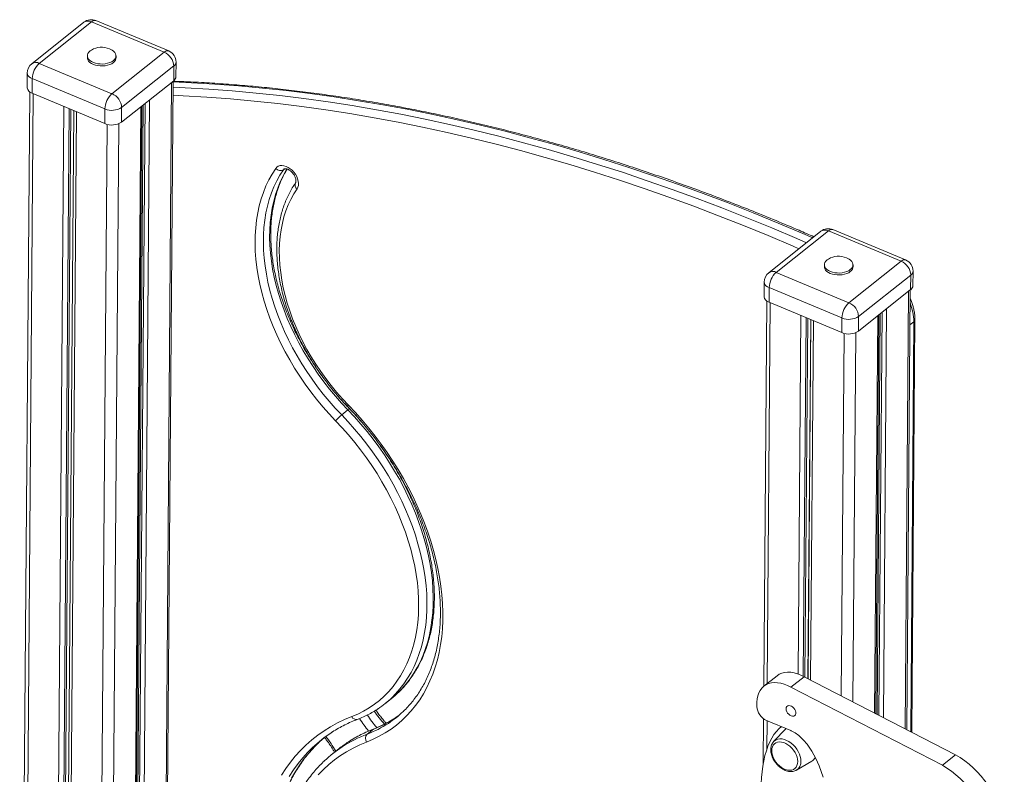
# Model space of a CAD drawing. Units: millimetres. Extents: x -5104 to 11657, y -5878 to 1884.
# Drawn here: x 4703 to 5527, y -2431 to -1799 of the extents above; entities that cross this region are included whole.
import ezdxf

# ---------------------------------------------------------------- set-up
doc = ezdxf.new("R2010")
doc.units = ezdxf.units.MM

msp = doc.modelspace()

# ---------------------------------------------------------------- linework, layer by layer
at = {"color": 7, "linetype": 'Continuous', "lineweight": 15}
for p, q in [((4756.54, -1801.13), (4712.84, -1835.88)), ((4762.83, -1800.77), (4719.13, -1835.52)), ((4823.78, -1826.17), (4762.83, -1800.77)), ((4827.56, -1825.13), (4766.61, -1799.73)), ((4759.47, -1829.11), (4759.46, -1830.75)), ((4780.08, -1860.92), (4823.78, -1826.17)), ((4783.46, -1830.94), (4783.47, -1829.3)), ((4719.13, -1835.52), (4780.08, -1860.92)), ((4831.84, -1837.74), (4788.14, -1872.49)), ((4831.84, -1837.74), (4831.75, -1850.03)), ((4833.62, -1846.72), (4833.72, -1834.43)), ((4709.07, -1843.63), (4708.97, -1855.92)), ((4713.24, -1848.34), (4713.14, -1860.63)), ((4774.19, -1873.74), (4713.24, -1848.34)), ((4788.05, -1884.78), (4831.75, -1850.03)), ((4823.49, -2852.97), (4831.29, -1850.39)), ((4711.24, -1859.6), (4702.77, -2948.95)), ((4713.14, -1860.63), (4774.09, -1886.02)), ((4797.25, -2873.83), (4805.05, -1871.26)), ((4774.19, -1873.74), (4774.09, -1886.02)), ((4788.14, -1872.49), (4788.05, -1884.78)), ((5373.82, -1976.17), (5330.12, -2010.92)), ((5380.11, -1975.8), (5336.4, -2010.55)), ((5441.06, -2001.2), (5380.11, -1975.8)), ((5444.84, -2000.16), (5383.89, -1974.76)), ((5397.35, -2035.95), (5441.06, -2001.2)), ((5336.4, -2010.55), (5397.35, -2035.95)), ((5376.74, -2004.15), (5376.73, -2005.78)), ((5400.73, -2005.97), (5400.74, -2004.33)), ((5450.9, -2021.75), (5450.99, -2009.47)), ((5326.34, -2018.66), (5326.25, -2030.95)), ((5449.12, -2012.78), (5405.42, -2047.52)), ((5449.12, -2012.78), (5449.02, -2025.06)), ((5330.51, -2023.38), (5330.42, -2035.66)), ((5391.46, -2048.77), (5330.51, -2023.38)), ((5405.32, -2059.81), (5449.02, -2025.06)), ((5445.7, -2393.49), (5448.56, -2025.42)), ((5328.52, -2034.63), (5326.01, -2357.23)), ((5330.42, -2035.66), (5391.37, -2061.06)), ((5391.46, -2048.77), (5391.37, -2061.06)), ((5405.42, -2047.52), (5405.32, -2059.81)), ((5419.72, -2380.11), (5422.32, -2046.29)), ((5449.95, -2395.68), (5452.64, -2050.25)), ((4977.7, -2125.79), (4972.45, -2129.96)), ((5337.08, -2348.43), (5326.01, -2357.23)), ((5359.73, -2349.22), (5348.66, -2358.02)), ((5359.73, -2349.22), (5486.7, -2414.6)), ((5348.66, -2358.02), (5475.62, -2423.4)), ((5008.73, -2371.8), (5013.97, -2367.63)), ((5320.27, -2374.21), (5320.3, -2370.55)), ((5325.8, -2384.32), (5325.5, -2422.14)), ((5348.65, -2394.25), (5328.33, -2385.78)), ((5340.89, -2391.01), (5339.95, -2391.76)), ((4999.02, -2393.16), (4993.78, -2397.33)), ((5344.62, -2392.58), (5334.27, -2403.51)), ((5349, -2394.4), (5348.65, -2394.25)), ((5352.18, -2396.14), (5349, -2394.4)), ((5355.23, -2398.37), (5352.18, -2396.14)), ((5356.03, -2399.04), (5355.23, -2398.37)), ((5359.32, -2402.26), (5356.03, -2399.04)), ((5362.31, -2405.83), (5359.32, -2402.26)), ((5366.22, -2411.55), (5362.31, -2405.83)), ((4970.06, -2409.61), (4964.81, -2413.78)), ((5369.55, -2417.57), (5366.22, -2411.55)), ((5486.7, -2414.6), (5475.62, -2423.4)), ((5353.32, -2427.47), (5366.31, -2419.85)), ((5372.36, -2423.71), (5369.55, -2417.57)), ((5375.84, -2433.21), (5372.36, -2423.71)), ((5353.18, -2427.56), (5353.32, -2427.47))]:
    msp.add_line(p, q, dxfattribs=at)
at = {"color": 8, "linetype": 'Continuous', "lineweight": 15}
for p, q in [((4829.99, -1851.43), (4822.19, -2854)), ((4714.18, -1861.06), (4705.73, -2946.6)), ((4739.86, -1871.76), (4731.66, -2925.99)), ((4804.12, -1872), (4796.32, -2874.57)), ((4806.26, -1870.3), (4798.46, -2872.87)), ((4807.76, -1869.1), (4799.96, -2871.67)), ((4811.58, -1866.07), (4803.78, -2868.64)), ((4744.11, -1873.53), (4735.95, -2922.57)), ((4745.55, -1874.13), (4737.4, -2921.42)), ((4748.09, -1875.19), (4739.97, -2919.38)), ((4748.18, -1875.22), (4740.05, -2919.31)), ((4750.27, -1876.09), (4742.16, -2917.63)), ((4775.94, -1886.63), (4768.08, -2897.02)), ((4785.71, -1886.1), (4777.91, -2889.21)), ((4924.82, -1923.79), (4923.69, -1924.69)), ((4924.37, -1923.95), (4923.69, -1924.69)), ((5447.26, -2026.46), (5444.41, -2392.82)), ((5331.45, -2036.09), (5328.97, -2354.87)), ((5425.04, -2044.13), (5422.41, -2381.5)), ((5428.85, -2041.1), (5426.19, -2383.44)), ((5357.13, -2046.79), (5354.8, -2346.89)), ((5361.39, -2048.56), (5359.05, -2348.84)), ((5362.83, -2049.16), (5360.49, -2349.61)), ((5365.36, -2050.22), (5363.03, -2350.92)), ((5365.45, -2050.26), (5363.11, -2350.96)), ((5367.54, -2051.13), (5365.2, -2352.04)), ((5421.39, -2047.03), (5418.8, -2379.64)), ((5423.53, -2045.33), (5420.92, -2380.73)), ((5451.7, -2051.91), (5448.34, -2054.58)), ((5449.03, -2395.2), (5451.7, -2051.91)), ((5393.22, -2061.67), (5390.86, -2365.25)), ((5402.98, -2061.13), (5400.58, -2370.25)), ((5328.73, -2385.95), (5328.55, -2410.04))]:
    msp.add_line(p, q, dxfattribs=at)
at = {"color": 7, "linetype": 'Continuous', "lineweight": 15, "flags": 128}
for points in [[(4759.46, -1830.75), (4759.49, -1831.3), (4759.83, -1832.49), (4760.52, -1833.63), (4761.55, -1834.68), (4762.88, -1835.61), (4764.46, -1836.4), (4766.26, -1837.02), (4768.22, -1837.46), (4770.28, -1837.69), (4772.37, -1837.71), (4774.43, -1837.53), (4776.41, -1837.14), (4778.23, -1836.56), (4779.85, -1835.81), (4781.21, -1834.91), (4782.27, -1833.88), (4783.01, -1832.76), (4783.4, -1831.58), (4783.46, -1830.94)], [(4762.88, -1824.35), (4761.72, -1825.14), (4760.65, -1826.17), (4759.91, -1827.29), (4759.53, -1828.47), (4759.5, -1829.67), (4759.84, -1830.85), (4760.54, -1831.99), (4761.56, -1833.04), (4762.89, -1833.98), (4764.48, -1834.77), (4766.28, -1835.39), (4768.23, -1835.82), (4770.29, -1836.05), (4772.38, -1836.08), (4774.44, -1835.89), (4776.42, -1835.5), (4778.24, -1834.93), (4779.86, -1834.17), (4781.22, -1833.27), (4782.29, -1832.24), (4783.02, -1831.12), (4783.41, -1829.94), (4783.43, -1828.74), (4783.09, -1827.56), (4782.4, -1826.42), (4781.37, -1825.37), (4780.14, -1824.49)], [(4917.2, -1923.58), (4918.18, -1922.49), (4919.4, -1921.69), (4920.83, -1921.21), (4922.41, -1921.07), (4924.11, -1921.25), (4925.87, -1921.77), (4927.64, -1922.61), (4929.36, -1923.73), (4930.98, -1925.11), (4932.46, -1926.7), (4933.74, -1928.46), (4934.79, -1930.33), (4935.58, -1932.26), (4936.08, -1934.18), (4936.28, -1936.04), (4936.17, -1937.78), (4935.75, -1939.35), (4935.05, -1940.7)], [(4967.41, -2134.9), (4961.93, -2129.07), (4956.62, -2123.07), (4951.5, -2116.89), (4946.56, -2110.56), (4941.82, -2104.08), (4937.3, -2097.48), (4933, -2090.76), (4928.93, -2083.94), (4925.09, -2077.03), (4921.5, -2070.05), (4918.17, -2063.02), (4915.1, -2055.94), (4912.3, -2048.84), (4909.77, -2041.72), (4907.52, -2034.61), (4905.55, -2027.52), (4903.88, -2020.45), (4902.49, -2013.44), (4901.4, -2006.49), (4900.6, -1999.62), (4900.11, -1992.84), (4899.91, -1986.16), (4900.02, -1979.61), (4900.42, -1973.19), (4901.12, -1966.92), (4902.12, -1960.81), (4903.42, -1954.87), (4905.01, -1949.12), (4906.89, -1943.57), (4909.05, -1938.23), (4911.49, -1933.11), (4914.21, -1928.23), (4917.2, -1923.58)], [(4923.69, -1924.69), (4920.78, -1929.2), (4918.14, -1933.95), (4915.77, -1938.92), (4913.66, -1944.1), (4911.84, -1949.5), (4910.3, -1955.08), (4909.04, -1960.85), (4908.07, -1966.78), (4907.38, -1972.88), (4906.99, -1979.11), (4906.89, -1985.48), (4907.08, -1991.96), (4907.56, -1998.55), (4908.33, -2005.22), (4909.39, -2011.98), (4910.74, -2018.79), (4912.37, -2025.65), (4914.28, -2032.54), (4916.46, -2039.45), (4918.92, -2046.36), (4921.64, -2053.26), (4924.63, -2060.13), (4927.86, -2066.97), (4931.35, -2073.75), (4935.07, -2080.45), (4939.03, -2087.08), (4943.21, -2093.6), (4947.6, -2100.02), (4952.2, -2106.31), (4957, -2112.46), (4961.98, -2118.46), (4967.13, -2124.3), (4972.45, -2129.96)], [(4935.05, -1940.7), (4932.33, -1944.94), (4929.87, -1949.42), (4927.68, -1954.12), (4925.77, -1959.04), (4924.13, -1964.15), (4922.78, -1969.46), (4921.71, -1974.94), (4920.92, -1980.59), (4920.43, -1986.38), (4920.23, -1992.32), (4920.32, -1998.37), (4920.7, -2004.53), (4921.38, -2010.79), (4922.34, -2017.12), (4923.58, -2023.51), (4925.11, -2029.95), (4926.92, -2036.42), (4929.01, -2042.91), (4931.36, -2049.4), (4933.98, -2055.88), (4936.86, -2062.32), (4939.99, -2068.72), (4943.37, -2075.05), (4946.98, -2081.31), (4950.81, -2087.48), (4954.87, -2093.54), (4959.13, -2099.49), (4963.6, -2105.29), (4968.25, -2110.95), (4973.07, -2116.45), (4978.06, -2121.77)], [(5380.15, -1999.39), (5378.99, -2000.18), (5377.92, -2001.2), (5377.19, -2002.32), (5376.8, -2003.5), (5376.78, -2004.7), (5377.12, -2005.89), (5377.81, -2007.02), (5378.84, -2008.07), (5380.16, -2009.01), (5381.75, -2009.8), (5383.55, -2010.42), (5385.51, -2010.85), (5387.56, -2011.09), (5389.66, -2011.11), (5391.72, -2010.93), (5393.69, -2010.54), (5395.52, -2009.96), (5397.13, -2009.21), (5398.49, -2008.3), (5399.56, -2007.27), (5400.3, -2006.16), (5400.68, -2004.98), (5400.71, -2003.78), (5400.37, -2002.59), (5399.67, -2001.46), (5398.65, -2000.4), (5397.41, -1999.52)], [(5376.73, -2005.78), (5376.77, -2006.34), (5377.11, -2007.52), (5377.8, -2008.66), (5378.82, -2009.71), (5380.15, -2010.65), (5381.74, -2011.44), (5383.54, -2012.06), (5385.49, -2012.49), (5387.55, -2012.72), (5389.64, -2012.75), (5391.71, -2012.56), (5393.68, -2012.18), (5395.5, -2011.6), (5397.12, -2010.84), (5398.48, -2009.94), (5399.55, -2008.91), (5400.29, -2007.79), (5400.67, -2006.62), (5400.73, -2005.97)], [(4978.06, -2121.77), (4983.92, -2127.98), (4989.61, -2134.37), (4995.13, -2140.93), (5000.47, -2147.64), (5005.61, -2154.49), (5010.56, -2161.48), (5015.29, -2168.59), (5019.81, -2175.8), (5024.1, -2183.11), (5028.15, -2190.49), (5031.97, -2197.95), (5035.54, -2205.46), (5038.85, -2213.01), (5041.9, -2220.59), (5044.69, -2228.19), (5047.21, -2235.79), (5049.46, -2243.38), (5051.43, -2250.94), (5053.11, -2258.46), (5054.52, -2265.94), (5055.63, -2273.35), (5056.46, -2280.68), (5056.99, -2287.93), (5057.24, -2295.07), (5057.19, -2302.09), (5056.85, -2308.99), (5056.22, -2315.75), (5055.3, -2322.36), (5054.1, -2328.81), (5052.6, -2335.08), (5050.82, -2341.16), (5048.77, -2347.05), (5046.43, -2352.74), (5043.82, -2358.2), (5040.95, -2363.45), (5037.81, -2368.45), (5034.41, -2373.22), (5030.76, -2377.73), (5026.87, -2381.98), (5022.74, -2385.97), (5018.37, -2389.68), (5013.79, -2393.11), (5008.98, -2396.25), (5003.98, -2399.1), (4998.77, -2401.65), (4993.37, -2403.9)], [(4980.85, -2382.61), (4985.91, -2380.49), (4990.78, -2378.06), (4995.46, -2375.33), (4999.92, -2372.32), (5004.16, -2369.01), (5008.18, -2365.43), (5011.96, -2361.57), (5015.49, -2357.45), (5018.78, -2353.07), (5021.81, -2348.44), (5024.58, -2343.58), (5027.08, -2338.48), (5029.3, -2333.17), (5031.25, -2327.65), (5032.92, -2321.93), (5034.3, -2316.03), (5035.39, -2309.95), (5036.2, -2303.71), (5036.71, -2297.32), (5036.93, -2290.8), (5036.86, -2284.15), (5036.49, -2277.39), (5035.83, -2270.54), (5034.88, -2263.61), (5033.64, -2256.6), (5032.12, -2249.54), (5030.31, -2242.44), (5028.22, -2235.32), (5025.86, -2228.18), (5023.22, -2221.05), (5020.32, -2213.93), (5017.16, -2206.84), (5013.75, -2199.8), (5010.09, -2192.82), (5006.19, -2185.91), (5002.06, -2179.09), (4997.7, -2172.37), (4993.13, -2165.76), (4988.36, -2159.28), (4983.39, -2152.95), (4978.23, -2146.76), (4972.9, -2140.74), (4967.41, -2134.9)], [(5337.08, -2348.43), (5337.08, -2348.42), (5339, -2347.15), (5341.15, -2346.2), (5343.49, -2345.59), (5345.99, -2345.33), (5348.63, -2345.42), (5351.35, -2345.87), (5354.14, -2346.66), (5356.94, -2347.78), (5359.73, -2349.22)], [(5320.3, -2370.55), (5320.48, -2367.8), (5320.98, -2365.21), (5321.8, -2362.83), (5322.92, -2360.69), (5324.33, -2358.81), (5326.01, -2357.23), (5327.93, -2355.95), (5330.08, -2355), (5332.42, -2354.39), (5334.92, -2354.14), (5337.55, -2354.23), (5340.28, -2354.67), (5343.06, -2355.46), (5345.87, -2356.58), (5348.66, -2358.02)], [(5344.71, -2376.14), (5344.87, -2375.09), (5345.32, -2374.25), (5346.03, -2373.68), (5346.93, -2373.41), (5347.98, -2373.48), (5349.08, -2373.86), (5350.17, -2374.54), (5351.14, -2375.46), (5351.95, -2376.56), (5352.51, -2377.75), (5352.81, -2378.95), (5352.8, -2380.06), (5352.49, -2381.01), (5351.91, -2381.73), (5351.09, -2382.15), (5350.11, -2382.25), (5349.02, -2382.03), (5347.92, -2381.49), (5346.88, -2380.69), (5345.98, -2379.67), (5345.29, -2378.51), (5344.85, -2377.3), (5344.71, -2376.14)], [(4922.01, -2431.69), (4925.61, -2426.12), (4929.47, -2420.81), (4933.58, -2415.75), (4937.94, -2410.94), (4942.53, -2406.41), (4947.36, -2402.14), (4952.42, -2398.16), (4957.7, -2394.46), (4963.18, -2391.05), (4968.88, -2387.94), (4974.77, -2385.12), (4980.85, -2382.61)], [(5020.65, -2381.4), (5018.94, -2382.62), (5016.8, -2384.08)], [(4952.71, -2404.88), (4953.94, -2403.71), (4958.13, -2399.99)], [(4993.37, -2403.9), (4987.59, -2406.3), (4981.99, -2409.01), (4976.6, -2412.01), (4971.41, -2415.31), (4966.44, -2418.9), (4961.69, -2422.77), (4957.17, -2426.92), (4952.88, -2431.34)], [(5332.63, -2411.19), (5332.79, -2409.44), (5333.25, -2407.87), (5333.98, -2406.52), (5334.98, -2405.41), (5336.2, -2404.58), (5337.63, -2404.06), (5339.22, -2403.86), (5340.92, -2403.98), (5342.7, -2404.42), (5344.49, -2405.17), (5346.26, -2406.2), (5347.96, -2407.5), (5349.53, -2409.02), (5350.94, -2410.72), (5352.15, -2412.56), (5353.12, -2414.49), (5353.83, -2416.45), (5354.25, -2418.39), (5354.39, -2420.25), (5354.23, -2422), (5353.77, -2423.57), (5353.04, -2424.92), (5352.04, -2426.03), (5350.81, -2426.86), (5349.39, -2427.38), (5347.8, -2427.58), (5346.1, -2427.46), (5344.32, -2427.02), (5342.52, -2426.27), (5340.76, -2425.23), (5339.06, -2423.94), (5337.49, -2422.42), (5336.08, -2420.72), (5334.87, -2418.88), (5333.9, -2416.95), (5333.19, -2414.99), (5332.76, -2413.05), (5332.63, -2411.19)], [(5486.7, -2414.6), (5490.52, -2416.96), (5494.27, -2419.6), (5497.91, -2422.49), (5501.44, -2425.63), (5504.82, -2428.99), (5508.03, -2432.55), (5511.06, -2436.28), (5513.87, -2440.16), (5516.46, -2444.18), (5518.81, -2448.29), (5520.91, -2452.48), (5522.73, -2456.71), (5524.27, -2460.97), (5525.52, -2465.22), (5526.47, -2469.43), (5527.11, -2473.59), (5527.44, -2477.66), (5527.46, -2481.61)], [(5475.62, -2423.4), (5479.45, -2425.76), (5483.2, -2428.4), (5486.84, -2431.3), (5490.37, -2434.44), (5493.75, -2437.79), (5496.96, -2441.35), (5499.98, -2445.08), (5502.8, -2448.97), (5505.39, -2452.98), (5507.74, -2457.09), (5509.84, -2461.28), (5511.66, -2465.51), (5513.2, -2469.77), (5514.45, -2474.02), (5515.4, -2478.24), (5516.04, -2482.39), (5516.37, -2486.46), (5516.39, -2490.42)]]:
    msp.add_lwpolyline(points, dxfattribs=at)
at = {"color": 8, "linetype": 'Continuous', "lineweight": 15, "flags": 128}
for points in [[(4713.24, -1848.34), (4711.77, -1847.59), (4710.57, -1846.69), (4709.71, -1845.68), (4709.2, -1844.59), (4709.07, -1843.63)], [(4831.25, -1855.46), (4841.34, -1855.93), (4861.05, -1857.09), (4880.87, -1858.58), (4900.78, -1860.39), (4920.77, -1862.54), (4940.85, -1865.02), (4961.01, -1867.82), (4981.25, -1870.95), (5001.56, -1874.41), (5021.93, -1878.2), (5042.37, -1882.31), (5062.87, -1886.74), (5083.42, -1891.5), (5104.02, -1896.58), (5124.67, -1901.98), (5145.36, -1907.71), (5166.09, -1913.75), (5186.84, -1920.11), (5207.63, -1926.79), (5228.44, -1933.78), (5249.27, -1941.08), (5270.12, -1948.7), (5290.98, -1956.63), (5311.84, -1964.86), (5332.71, -1973.41), (5353.57, -1982.26), (5361.71, -1985.79)], [(5366.96, -1981.62), (5358.81, -1978.09), (5337.95, -1969.24), (5317.08, -1960.69), (5296.22, -1952.46), (5275.36, -1944.53), (5254.52, -1936.91), (5233.69, -1929.61), (5212.88, -1922.62), (5192.09, -1915.94), (5171.33, -1909.58), (5150.6, -1903.54), (5129.91, -1897.82), (5109.27, -1892.41), (5088.66, -1887.33), (5068.11, -1882.57), (5047.61, -1878.14), (5027.18, -1874.03), (5006.8, -1870.24), (4986.49, -1866.78), (4966.26, -1863.65), (4946.1, -1860.85), (4926.02, -1858.37), (4906.02, -1856.22), (4886.11, -1854.41), (4866.3, -1852.92), (4846.58, -1851.76), (4831.28, -1851.08)], [(5355.46, -1990.76), (5350.56, -1988.64), (5329.76, -1979.82), (5308.95, -1971.3), (5288.15, -1963.09), (5267.35, -1955.18), (5246.56, -1947.59), (5225.79, -1940.3), (5205.04, -1933.33), (5184.31, -1926.67), (5163.61, -1920.33), (5142.94, -1914.3), (5122.31, -1908.6), (5101.72, -1903.21), (5081.18, -1898.14), (5060.69, -1893.4), (5040.25, -1888.98), (5019.87, -1884.88), (4999.55, -1881.1), (4979.3, -1877.65), (4959.12, -1874.53), (4939.01, -1871.74), (4918.99, -1869.27), (4899.05, -1867.12), (4879.2, -1865.31), (4859.44, -1863.83), (4839.78, -1862.67), (4831.2, -1862.27)], [(4977.7, -2125.79), (4972.38, -2120.13), (4967.22, -2114.29), (4962.24, -2108.29), (4957.44, -2102.14), (4952.84, -2095.85), (4948.45, -2089.43), (4944.27, -2082.91), (4940.32, -2076.28), (4936.59, -2069.58), (4933.11, -2062.8), (4929.87, -2055.96), (4926.89, -2049.09), (4924.16, -2042.19), (4921.71, -2035.28), (4919.52, -2028.37), (4917.61, -2021.48), (4915.98, -2014.62), (4914.64, -2007.81), (4913.58, -2001.05), (4912.81, -1994.38), (4912.32, -1987.79), (4912.13, -1981.31), (4912.23, -1974.94), (4912.63, -1968.71), (4913.31, -1962.61), (4914.28, -1956.68), (4915.54, -1950.91), (4917.08, -1945.33), (4918.91, -1939.93), (4921.01, -1934.75), (4923.38, -1929.78), (4926.03, -1925.03), (4926.67, -1923.98)], [(5330.51, -2023.38), (5329.04, -2022.63), (5327.85, -2021.73), (5326.98, -2020.71), (5326.47, -2019.62), (5326.34, -2018.66)], [(4977.7, -2125.79), (4978.22, -2125.39), (4978.65, -2125.1), (4978.96, -2124.94), (4979.13, -2124.92), (4979.15, -2124.93)], [(5019.79, -2362.54), (5022.88, -2359.41), (5026.48, -2355.31), (5029.83, -2350.96), (5032.93, -2346.37), (5035.77, -2341.54), (5038.35, -2336.48), (5040.67, -2331.2), (5042.71, -2325.72), (5044.48, -2320.04), (5045.97, -2314.18), (5047.17, -2308.13), (5048.1, -2301.93), (5048.73, -2295.58), (5049.08, -2289.08), (5049.15, -2282.46), (5048.92, -2275.73), (5048.41, -2268.89), (5047.61, -2261.97), (5046.53, -2254.97), (5045.17, -2247.91), (5043.52, -2240.8), (5041.6, -2233.66), (5039.4, -2226.5), (5036.94, -2219.33), (5034.21, -2212.17), (5031.22, -2205.02), (5027.98, -2197.92), (5024.49, -2190.86), (5020.76, -2183.86), (5016.8, -2176.93), (5012.61, -2170.1), (5008.2, -2163.36), (5003.59, -2156.74), (4998.77, -2150.25), (4993.77, -2143.9), (4988.58, -2137.69), (4983.22, -2131.65), (4977.7, -2125.79)], [(4972.45, -2129.96), (4977.97, -2135.82), (4983.33, -2141.86), (4988.52, -2148.07), (4993.53, -2154.42), (4998.34, -2160.91), (5002.96, -2167.53), (5007.37, -2174.27), (5011.55, -2181.1), (5015.52, -2188.03), (5019.25, -2195.03), (5022.73, -2202.09), (5025.98, -2209.19), (5028.96, -2216.34), (5031.69, -2223.5), (5034.16, -2230.67), (5036.35, -2237.83), (5038.28, -2244.97), (5039.92, -2252.08), (5041.29, -2259.14), (5042.37, -2266.14), (5043.17, -2273.06), (5043.68, -2279.9), (5043.9, -2286.63), (5043.84, -2293.25), (5043.49, -2299.75), (5042.85, -2306.1), (5041.93, -2312.3), (5040.72, -2318.34), (5039.23, -2324.21), (5037.46, -2329.89), (5035.42, -2335.37), (5033.11, -2340.65), (5030.53, -2345.71), (5027.68, -2350.54), (5024.58, -2355.13), (5021.23, -2359.48), (5017.64, -2363.58), (5014.65, -2366.6)], [(4999.74, -2392.75), (4999.64, -2392.79), (4999.02, -2393.16)], [(4930.54, -2434.19), (4933.81, -2428.5), (4937.35, -2423.05), (4941.13, -2417.84), (4945.16, -2412.87), (4949.43, -2408.16), (4952.71, -2404.88)], [(5357.05, -2420.1), (5356.92, -2418.11), (5356.49, -2416.05), (5355.79, -2413.97), (5354.83, -2411.9), (5353.62, -2409.91), (5352.2, -2408.03), (5350.61, -2406.32), (5348.87, -2404.8), (5347.03, -2403.52), (5345.13, -2402.51), (5343.22, -2401.78), (5341.34, -2401.37), (5339.53, -2401.27), (5337.84, -2401.49), (5336.31, -2402.03), (5334.97, -2402.86), (5334.27, -2403.51)], [(4948.12, -2408.43), (4944.19, -2412.33), (4939.92, -2417.04), (4935.89, -2422.01), (4932.1, -2427.22), (4928.57, -2432.67)]]:
    msp.add_lwpolyline(points, dxfattribs=at)
at = {"color": 7, "linetype": 'Continuous', "lineweight": 15}
for centre, radius, start, end in [((4762.77, -1808.96), 10, 67.38041, 128.48958), ((4771.39, -1838.95), 16.9, 67.38041, 120.26223), ((4771.39, -1838.95), 16.9, 58.84622, 67.38041), ((4818.38, -1838.53), 13.49, 3.32848, 66.39049), ((4823.72, -1834.36), 10, 359.55422, 67.38041), ((4719.07, -1843.71), 10, 128.48958, 179.55422), ((4731.42, -1848.93), 18.19, 132.50265, 178.15077), ((4829.38, -1846.5), 4.25, 303.89887, 357.06927), ((4714.7, -1855.04), 5.8, 188.65821, 254.40883), ((4792.37, -1874.32), 18.19, 132.50265, 178.15077), ((4774.68, -1873.27), 13.49, 3.32848, 66.39049), ((4779.98, -1859.86), 15.03, 247.33695, 302.87641), ((4779.89, -1872.15), 15.03, 247.33695, 302.87641), ((4921.13, -1920.14), 5.22, 221.23281, 299.38021), ((5380.04, -1983.99), 10, 67.38041, 128.48958), ((5388.67, -2013.98), 16.9, 67.38041, 120.26223), ((5388.67, -2013.98), 16.9, 58.84622, 67.38041), ((5435.65, -2013.56), 13.49, 3.32684, 66.39166), ((5440.99, -2009.39), 10, 359.55422, 67.38041), ((5336.34, -2018.74), 10, 128.48958, 179.55422), ((5348.69, -2023.96), 18.19, 132.50186, 178.15156), ((5446.66, -2021.54), 4.25, 303.89259, 357.07555), ((5331.98, -2030.08), 5.8, 188.65992, 254.40753), ((5409.64, -2049.36), 18.19, 132.50186, 178.15156), ((5391.95, -2048.31), 13.49, 3.32684, 66.39166), ((5397.26, -2034.9), 15.03, 247.33678, 302.87698), ((5397.16, -2047.18), 15.03, 247.33678, 302.87698), ((4996.44, -2159.48), 38.04, 129.09494, 139.74912), ((4957.33, -2307.16), 82.58, 303.527, 313.95786), ((4962.5, -2302.9), 82.69, 308.49554, 313.84959), ((5333.73, -2373.42), 13.49, 183.32684, 246.39166), ((4962.51, -2313.67), 89.26, 303.31957, 313.6929), ((5025.89, -2490.6), 113.14, 123.09665, 133.42796), ((4997.65, -2400.87), 5.25, 137.55935, 215.32023), ((5031.05, -2497.08), 106.42, 123.08366, 133.41339), ((5036.34, -2492.97), 106.5, 123.08903, 128.4874), ((5362.26, -2412.99), 7.96, 300.51839, 330.44627)]:
    msp.add_arc(centre, radius, start, end, dxfattribs=at)
at = {"color": 8, "linetype": 'Continuous', "lineweight": 15}
for centre, radius, start, end in [((4759.98, -1806.1), 6.04, 61.89393, 124.70236), ((4765.59, -1803.41), 3.82, 74.4542, 136.33023), ((4826.54, -1828.8), 3.82, 74.4542, 136.33023), ((4716.28, -1840.85), 6.04, 61.89393, 124.70236), ((4829.48, -1834.22), 4.25, 303.89887, 357.06927), ((4937.42, -1937.43), 4.04, 152.14713, 234.04465), ((5377.26, -1981.13), 6.04, 61.89105, 124.70388), ((5382.86, -1978.44), 3.81, 74.4472, 136.33723), ((5443.82, -2003.83), 3.81, 74.4472, 136.33723), ((5333.56, -2015.88), 6.04, 61.89105, 124.70388), ((5446.75, -2009.25), 4.25, 303.89259, 357.07555), ((5409.07, -2052.33), 42.63, 0.56805, 22.42114), ((5450.52, -2050.14), 2.12, 303.85791, 357.14357), ((4979.25, -2123.23), 1.89, 128.98642, 170.73799), ((4984.67, -2380.85), 4.21, 204.7423, 282.04268), ((5061.45, -2339.09), 79.58, 211.96859, 221.55523), ((5066.73, -2334.89), 79.63, 212.76061, 222.78244), ((5061.56, -2338.99), 86.79, 211.38692, 219.95523), ((4961, -2311.22), 92.14, 290.83845, 303.26512), ((4966.25, -2307.06), 92.13, 290.83819, 303.27442), ((4876.19, -2464.15), 105.33, 29.89916, 38.08013), ((5032.93, -2500.15), 110.02, 110.84477, 123.0315), ((5038.18, -2495.99), 110.03, 110.84501, 123.0344), ((5348.89, -2420.6), 8.18, 302.84934, 3.55454)]:
    msp.add_arc(centre, radius, start, end, dxfattribs=at)
at = {"color": 7, "linetype": 'Continuous', "lineweight": 15}
msp.add_ellipse((5356.34, -2454.83), major_axis=(-7.84, 66.8), ratio=0.472334, start_param=0.250533, end_param=1.513218, dxfattribs=at)
for points, knots in [([(5368.02, -1980.77), (5363.85, -1978.95), (5353.27, -1974.33), (5336.29, -1967.2), (5317.06, -1959.36), (5297.84, -1951.79), (5278.62, -1944.48), (5259.42, -1937.43), (5240.22, -1930.64), (5221.04, -1924.13), (5201.88, -1917.88), (5182.73, -1911.89), (5163.62, -1906.18), (5144.53, -1900.73), (5125.48, -1895.56), (5106.46, -1890.66), (5087.48, -1886.03), (5068.54, -1881.68), (5049.65, -1877.6), (5030.81, -1873.8), (5012.02, -1870.27), (4993.29, -1867.02), (4974.61, -1864.04), (4956, -1861.35), (4937.46, -1858.93), (4918.98, -1856.79), (4900.58, -1854.93), (4882.25, -1853.35), (4864.01, -1852.05), (4846.98, -1851.07), (4836.07, -1850.66), (4831.19, -1850.47)], [0, 0, 0, 0, 0.022891, 0.058027, 0.093164, 0.1283, 0.163437, 0.198573, 0.23371, 0.268846, 0.303982, 0.339118, 0.374254, 0.40939, 0.444525, 0.47966, 0.514795, 0.54993, 0.585064, 0.620198, 0.655331, 0.690464, 0.725596, 0.760728, 0.795858, 0.830989, 0.866118, 0.901246, 0.936374, 0.9715, 1, 1, 1, 1]), ([(4955.65, -2096.88), (4954.92, -2095.88), (4952.75, -2092.91), (4949.34, -2087.85), (4945.42, -2081.73), (4941.7, -2075.53), (4938.19, -2069.25), (4934.88, -2062.91), (4931.79, -2056.52), (4928.92, -2050.1), (4926.27, -2043.65), (4923.85, -2037.19), (4921.67, -2030.73), (4919.73, -2024.29), (4918.03, -2017.87), (4916.58, -2011.49), (4915.37, -2005.15), (4914.41, -1998.88), (4913.7, -1992.68), (4913.24, -1986.57), (4913.04, -1980.55), (4913.08, -1974.63), (4913.38, -1968.84), (4913.93, -1963.17), (4914.72, -1957.64), (4915.76, -1952.26), (4917.05, -1947.03), (4918.58, -1941.97), (4920.34, -1937.08), (4922.35, -1932.38), (4924.5, -1928.02), (4926.08, -1925.33), (4926.83, -1924.06)], [0, 0, 0, 0, 0.017329, 0.051334, 0.085337, 0.119337, 0.153334, 0.187326, 0.221314, 0.255297, 0.289275, 0.323247, 0.357213, 0.391174, 0.425129, 0.459079, 0.493026, 0.52697, 0.560911, 0.594854, 0.628799, 0.66275, 0.696711, 0.730686, 0.764681, 0.798701, 0.832755, 0.866848, 0.900989, 0.935184, 0.969442, 1, 1, 1, 1]), ([(4924.38, -1923.96), (4924.41, -1923.94), (4924.47, -1923.88), (4924.7, -1923.79), (4925.19, -1923.73), (4925.9, -1923.79), (4926.81, -1924.03), (4927.87, -1924.49), (4928.99, -1925.18), (4930.12, -1926.07), (4931.19, -1927.14), (4932.15, -1928.35), (4932.96, -1929.65), (4933.57, -1930.95), (4933.98, -1932.21), (4934.19, -1933.34), (4934.21, -1934.28), (4934.1, -1934.98), (4933.96, -1935.37), (4933.88, -1935.49), (4933.85, -1935.54)], [0, 0, 0, 0, 0.045732, 0.112951, 0.169442, 0.22294, 0.279413, 0.335397, 0.391687, 0.448634, 0.506189, 0.564102, 0.622042, 0.679549, 0.736354, 0.792375, 0.84786, 0.903607, 0.960944, 1, 1, 1, 1]), ([(4933.85, -1935.54), (4933.35, -1936.27), (4931.94, -1938.35), (4929.81, -1941.95), (4927.51, -1946.37), (4925.46, -1951), (4923.65, -1955.81), (4922.09, -1960.8), (4920.78, -1965.95), (4919.73, -1971.26), (4918.94, -1976.71), (4918.41, -1982.29), (4918.13, -1988), (4918.12, -1993.81), (4918.38, -1999.72), (4918.89, -2005.71), (4919.66, -2011.77), (4920.69, -2017.89), (4921.97, -2024.06), (4923.51, -2030.26), (4925.29, -2036.48), (4927.32, -2042.7), (4929.59, -2048.93), (4932.09, -2055.13), (4934.82, -2061.3), (4937.78, -2067.43), (4940.96, -2073.51), (4944.34, -2079.51), (4947.94, -2085.44), (4951.72, -2091.28), (4955.7, -2097.01), (4959.86, -2102.63), (4964.19, -2108.13), (4968.69, -2113.48), (4973.08, -2118.43), (4976.04, -2121.52), (4977.39, -2122.93)], [0, 0, 0, 0, 0.0160425, 0.0456083, 0.0752105, 0.1048698, 0.1345872, 0.1643609, 0.1941878, 0.2240634, 0.2539816, 0.2839359, 0.31392, 0.3439284, 0.373955, 0.4039943, 0.4340432, 0.4640976, 0.4941549, 0.5242116, 0.5542666, 0.5843186, 0.6143671, 0.644412, 0.6744523, 0.7044891, 0.7345211, 0.7645507, 0.794577, 0.8246009, 0.8546232, 0.8846443, 0.9146653, 0.9446865, 0.9747089, 1, 1, 1, 1]), ([(5452.64, -2050.25), (5452.64, -2049.69), (5452.62, -2048.11), (5452.39, -2045.44), (5451.86, -2042.26), (5451.07, -2039.05), (5450.01, -2035.85), (5449.14, -2033.58), (5448.57, -2032.42), (5448.51, -2032.3)], [0, 0, 0, 0, 0.09669, 0.272749, 0.449117, 0.625837, 0.802643, 0.979389, 1, 1, 1, 1]), ([(4979.15, -2124.93), (4978.28, -2124.02), (4975.72, -2121.35), (4972.36, -2117.7), (4969.96, -2114.9), (4969.15, -2113.95)], [0, 0, 0, 0, 0.2571253, 0.7478602, 1, 1, 1, 1]), ([(4977.39, -2122.93), (4978.34, -2123.93), (4981.12, -2126.82), (4985.63, -2131.73), (4990.84, -2137.71), (4995.89, -2143.84), (5000.79, -2150.1), (5005.51, -2156.48), (5010.06, -2162.97), (5014.42, -2169.56), (5018.59, -2176.24), (5022.56, -2183.01), (5026.33, -2189.84), (5029.89, -2196.73), (5033.23, -2203.67), (5036.35, -2210.65), (5039.24, -2217.65), (5041.91, -2224.66), (5044.34, -2231.68), (5046.53, -2238.68), (5048.48, -2245.67), (5050.19, -2252.63), (5051.65, -2259.54), (5052.86, -2266.4), (5053.82, -2273.2), (5054.53, -2279.92), (5054.99, -2286.56), (5055.2, -2293.1), (5055.15, -2299.53), (5054.85, -2305.85), (5054.31, -2312.04), (5053.51, -2318.1), (5052.46, -2324.01), (5051.17, -2329.77), (5049.63, -2335.37), (5047.85, -2340.8), (5045.83, -2346.05), (5043.57, -2351.12), (5041.08, -2355.99), (5038.36, -2360.67), (5035.41, -2365.13), (5032.24, -2369.39), (5028.83, -2373.41), (5026.07, -2376.4), (5024.38, -2377.96), (5023.96, -2378.35)], [0, 0, 0, 0, 0.012508, 0.036365, 0.060224, 0.084083, 0.107942, 0.131801, 0.15566, 0.179517, 0.203373, 0.227227, 0.25108, 0.27493, 0.298778, 0.322623, 0.346465, 0.370304, 0.394139, 0.417972, 0.441802, 0.465629, 0.489454, 0.513277, 0.537098, 0.560919, 0.584741, 0.608565, 0.632392, 0.656224, 0.680065, 0.703915, 0.72778, 0.751661, 0.775562, 0.799488, 0.823443, 0.847428, 0.871449, 0.895506, 0.919602, 0.943735, 0.967905, 0.992107, 1, 1, 1, 1]), ([(4989.22, -2135.91), (4987.64, -2134.11), (4984.36, -2130.38), (4980.93, -2126.79), (4979.15, -2124.93)], [0, 0, 0, 0, 0.481108, 1, 1, 1, 1]), ([(5019.97, -2362.36), (5021.07, -2361.27), (5023.41, -2358.97), (5026.73, -2355.17), (5029.97, -2351.02), (5032.98, -2346.65), (5035.77, -2342.07), (5038.32, -2337.28), (5040.63, -2332.29), (5042.69, -2327.11), (5044.52, -2321.76), (5046.09, -2316.23), (5047.4, -2310.54), (5048.46, -2304.71), (5049.27, -2298.72), (5049.81, -2292.61), (5050.09, -2286.38), (5050.12, -2280.04), (5049.88, -2273.61), (5049.38, -2267.08), (5048.62, -2260.49), (5047.61, -2253.83), (5046.33, -2247.11), (5044.81, -2240.36), (5043.04, -2233.58), (5041.02, -2226.79), (5038.75, -2219.98), (5036.25, -2213.19), (5033.51, -2206.41), (5030.54, -2199.66), (5027.35, -2192.95), (5023.94, -2186.3), (5020.32, -2179.7), (5016.49, -2173.18), (5012.45, -2166.75), (5008.32, -2160.53), (5005.44, -2156.51), (5004.05, -2154.56)], [0, 0, 0, 0, 0.025284, 0.053627, 0.081991, 0.110383, 0.13881, 0.167276, 0.195784, 0.224336, 0.25293, 0.281565, 0.310237, 0.338944, 0.36768, 0.396441, 0.425224, 0.454023, 0.482836, 0.511658, 0.540488, 0.569321, 0.598158, 0.626995, 0.655831, 0.684665, 0.713496, 0.742326, 0.771152, 0.799975, 0.828795, 0.857611, 0.886426, 0.915238, 0.944048, 0.972857, 1, 1, 1, 1]), ([(4985.55, -2384.96), (4986.44, -2384.61), (4988.98, -2383.61), (4993.05, -2381.76), (4997.67, -2379.3), (5000.9, -2377.41), (5002.53, -2376.27), (5002.74, -2376.12)], [0, 0, 0, 0, 0.146625, 0.418185, 0.689471, 0.960446, 1, 1, 1, 1]), ([(5009.82, -2388.17), (5009.26, -2387.56), (5007.76, -2385.96), (5005.51, -2383.2), (5003.17, -2380.13), (5001.8, -2378.06), (5001.19, -2377.12)], [0, 0, 0, 0, 0.17675, 0.4681842, 0.7596299, 1, 1, 1, 1]), ([(4963.91, -2395.98), (4964.17, -2395.81), (4966.05, -2394.52), (4969.74, -2392.37), (4974.99, -2389.55), (4980.25, -2387.07), (4983.84, -2385.65), (4985.55, -2384.96)], [0, 0, 0, 0, 0.038669, 0.284499, 0.530218, 0.775777, 1, 1, 1, 1]), ([(5016.98, -2383.91), (5015.99, -2384.56), (5013.54, -2386.17), (5009.42, -2388.44), (5004.68, -2390.77), (5001.38, -2392.09), (4999.74, -2392.75)], [0, 0, 0, 0, 0.18529, 0.45789, 0.730265, 1, 1, 1, 1]), ([(4999.74, -2392.75), (4998.74, -2393.14), (4995.87, -2394.27), (4991.25, -2396.33), (4985.97, -2399.03), (4981.68, -2401.46), (4979.24, -2403.09), (4978.43, -2403.62)], [0, 0, 0, 0, 0.133238, 0.381435, 0.629457, 0.877275, 1, 1, 1, 1]), ([(4943.71, -2631.43), (4943.37, -2630.72), (4941.76, -2627.41), (4939.04, -2621.47), (4935.64, -2613.6), (4932.48, -2605.7), (4929.55, -2597.8), (4926.85, -2589.89), (4924.4, -2582), (4922.18, -2574.12), (4920.21, -2566.27), (4918.49, -2558.46), (4917.01, -2550.7), (4915.79, -2543), (4914.81, -2535.36), (4914.09, -2527.8), (4913.62, -2520.33), (4913.4, -2512.96), (4913.44, -2505.69), (4913.73, -2498.54), (4914.27, -2491.5), (4915.06, -2484.6), (4916.11, -2477.84), (4917.4, -2471.22), (4918.94, -2464.77), (4920.72, -2458.47), (4922.75, -2452.34), (4925.02, -2446.39), (4927.53, -2440.63), (4930.27, -2435.06), (4933.25, -2429.68), (4936.46, -2424.51), (4939.89, -2419.56), (4943.54, -2414.81), (4947.43, -2410.3), (4950.56, -2406.94), (4952.47, -2405.17), (4952.93, -2404.73)], [0, 0, 0, 0, 0.008096, 0.037795, 0.067493, 0.097188, 0.126881, 0.156571, 0.186258, 0.215942, 0.245625, 0.275305, 0.304983, 0.33466, 0.364337, 0.394014, 0.423691, 0.453371, 0.483054, 0.512742, 0.542436, 0.572139, 0.601854, 0.631581, 0.661325, 0.691088, 0.720873, 0.750683, 0.78052, 0.810386, 0.840285, 0.870216, 0.90018, 0.930176, 0.960202, 0.990254, 1, 1, 1, 1]), ([(4958.21, -2400.16), (4958.83, -2400.95), (4960.38, -2402.94), (4962.67, -2406.27), (4964.81, -2409.6), (4965.99, -2411.7), (4966.43, -2412.49)], [0, 0, 0, 0, 0.201552, 0.507721, 0.813813, 1, 1, 1, 1]), ([(5334.32, -2403.52), (5334.12, -2403.71), (5333.55, -2404.27), (5332.86, -2405.45), (5332.23, -2406.98), (5331.87, -2408.6), (5331.82, -2409.72), (5331.79, -2410.24)], [0, 0, 0, 0, 0.115746, 0.340781, 0.567852, 0.798786, 1, 1, 1, 1]), ([(5331.79, -2410.24), (5331.8, -2410.59), (5331.82, -2411.58), (5332.06, -2413.25), (5332.59, -2415.24), (5333.37, -2417.22), (5334.38, -2419.16), (5335.6, -2421), (5337.01, -2422.71), (5338.57, -2424.27), (5340.26, -2425.64), (5342.05, -2426.79), (5343.9, -2427.69), (5345.79, -2428.31), (5347.66, -2428.65), (5349.49, -2428.69), (5351.2, -2428.39), (5352.43, -2428), (5353.02, -2427.62), (5353.14, -2427.54)], [0, 0, 0, 0, 0.034629, 0.097622, 0.160801, 0.224087, 0.287348, 0.350581, 0.413819, 0.477121, 0.540534, 0.60412, 0.667915, 0.731897, 0.795862, 0.859434, 0.922125, 0.983536, 1, 1, 1, 1]), ([(4957.74, -2419.94), (4957.52, -2420.15), (4955.84, -2421.67), (4952.91, -2424.73), (4948.97, -2429.14), (4945.27, -2433.8), (4941.79, -2438.68), (4938.53, -2443.77), (4935.5, -2449.07), (4932.72, -2454.57), (4930.17, -2460.27), (4927.86, -2466.16), (4925.8, -2472.22), (4923.99, -2478.46), (4922.43, -2484.86), (4921.13, -2491.41), (4920.08, -2498.11), (4919.29, -2504.95), (4918.76, -2511.91), (4918.49, -2518.99), (4918.49, -2526.18), (4918.74, -2533.46), (4919.25, -2540.84), (4920.01, -2548.29), (4921.04, -2555.81), (4922.32, -2563.39), (4923.86, -2571.01), (4925.64, -2578.68), (4927.68, -2586.37), (4929.96, -2594.08), (4932.49, -2601.8), (4935.25, -2609.51), (4938.25, -2617.21), (4941.49, -2624.89), (4944.36, -2631.27), (4946.2, -2635.07), (4946.82, -2636.35)], [0, 0, 0, 0, 0.004706, 0.035032, 0.065367, 0.095718, 0.126089, 0.156486, 0.186911, 0.217367, 0.247855, 0.278375, 0.308926, 0.339507, 0.370116, 0.400751, 0.431407, 0.462084, 0.492777, 0.523485, 0.554203, 0.584932, 0.615667, 0.646407, 0.67715, 0.707896, 0.738643, 0.76939, 0.800136, 0.83088, 0.861622, 0.892363, 0.923101, 0.953837, 0.98457, 1, 1, 1, 1])]:
    msp.add_open_spline(points, degree=3, knots=knots, dxfattribs=at)

doc.saveas('drawing.dxf')
